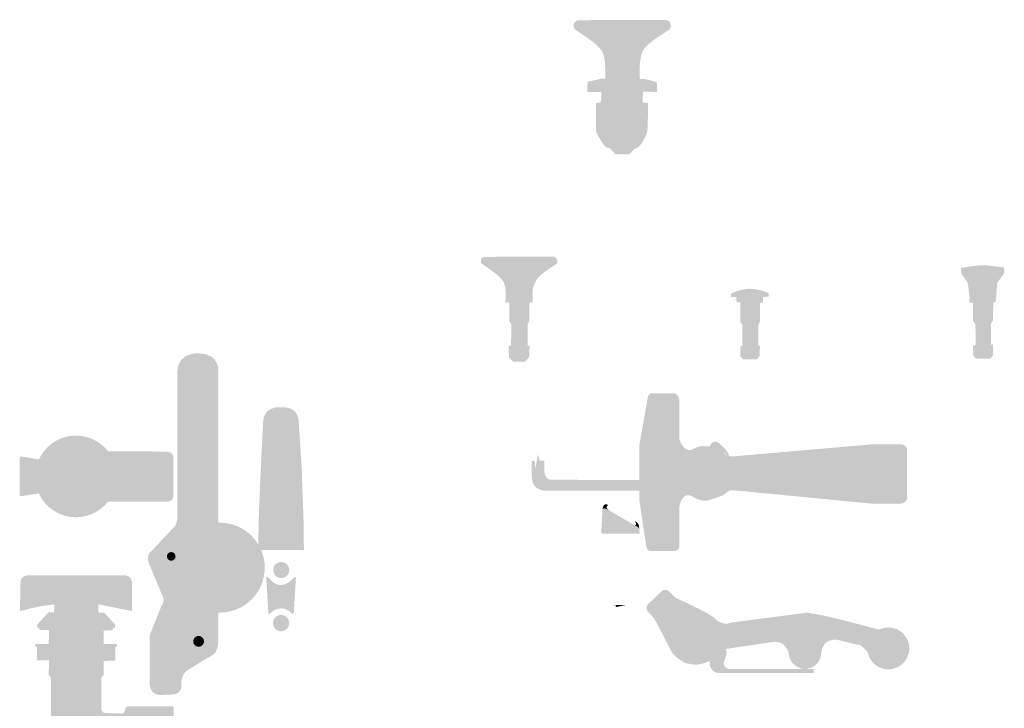
# Model space of a CAD drawing. Units: millimetres. Extents: x 0 to 1101, y -19 to 297.
# Drawn here: x 809 to 1036, y 134 to 294 of the extents above; entities that cross this region are included whole.
import ezdxf

# ---------------------------------------------------------------- set-up
doc = ezdxf.new("R2010")
doc.units = ezdxf.units.MM
doc.layers.add('レイヤー 1', color=7, linetype='Continuous')

msp = doc.modelspace()

# ---------------------------------------------------------------- hatches: boundary and pattern name
at = {"layer": 'レイヤー 1'}
h = msp.add_hatch(color=255, dxfattribs=at)
h.dxf.hatch_style = 2
edge = h.paths.add_edge_path()
edge.add_spline(control_points=[(937.012, 292.802), (937.327, 293.429), (938.126, 293.446), (938.126, 293.446), (938.126, 293.446), (957.461, 293.57), (957.908, 293.511), (958.354, 293.452), (959.008, 293.44), (959.219, 292.855), (959.43, 292.27), (959.33, 291.699), (959.014, 291.338), (958.698, 290.976), (954.744, 288.79), (953.234, 286.992), (951.723, 285.195), (952.168, 279.899), (952.168, 279.899), (952.168, 279.899), (953.07, 279.899), (953.07, 279.899), (953.07, 279.899), (955.776, 279.285), (955.981, 279.121), (956.185, 278.957), (956.144, 276.866), (956.144, 276.866), (956.144, 276.866), (952.865, 276.948), (952.865, 276.948), (952.865, 276.948), (952.84, 274.393), (952.84, 274.393), (952.84, 274.393), (954.054, 274.324), (954.054, 274.324), (954.054, 274.324), (954.026, 268.551), (953.896, 267.768), (953.767, 266.985), (952.455, 264.608), (951.922, 264.198), (951.601, 263.951), (951.02, 263.746), (951.02, 263.746), (951.02, 263.746), (949.616, 262.434), (949.616, 262.434), (949.616, 262.434), (946.551, 262.435), (946.551, 262.435), (946.551, 262.435), (945.219, 263.899), (945.219, 263.899), (945.219, 263.899), (944.611, 263.806), (944.105, 264.309), (943.6, 264.813), (942.188, 267.239), (942.053, 267.768), (941.918, 268.297), (942.053, 274.334), (942.053, 274.334), (942.053, 274.334), (943.023, 274.269), (943.168, 274.686), (943.313, 275.103), (943.226, 276.855), (943.226, 276.855), (943.226, 276.855), (940.032, 276.866), (940.032, 276.866), (940.032, 276.866), (940.074, 279.203), (940.074, 279.203), (940.074, 279.203), (943.031, 279.882), (943.148, 279.94), (943.266, 279.999), (944.132, 279.899), (944.132, 279.899), (944.132, 279.899), (944.481, 284.641), (943.343, 286.411), (942.206, 288.181), (937.521, 291.031), (937.204, 291.338), (936.887, 291.644), (936.696, 292.174), (937.012, 292.802)], knot_values=[0, 0, 0, 0, 0.352778, 0.352778, 0.352778, 0.705556, 0.705556, 0.705556, 1.058334, 1.058334, 1.058334, 1.411112, 1.411112, 1.411112, 1.7638901, 1.7638901, 1.7638901, 2.1166681, 2.1166681, 2.1166681, 2.4694461, 2.4694461, 2.4694461, 2.8222241, 2.8222241, 2.8222241, 3.1750021, 3.1750021, 3.1750021, 3.5277801, 3.5277801, 3.5277801, 3.8805581, 3.8805581, 3.8805581, 4.2333361, 4.2333361, 4.2333361, 4.5861141, 4.5861141, 4.5861141, 4.9388921, 4.9388921, 4.9388921, 5.2916702, 5.2916702, 5.2916702, 5.6444482, 5.6444482, 5.6444482, 5.9972262, 5.9972262, 5.9972262, 6.3500042, 6.3500042, 6.3500042, 6.7027822, 6.7027822, 6.7027822, 7.0555602, 7.0555602, 7.0555602, 7.4083382, 7.4083382, 7.4083382, 7.7611162, 7.7611162, 7.7611162, 8.1138942, 8.1138942, 8.1138942, 8.4666722, 8.4666722, 8.4666722, 8.8194503, 8.8194503, 8.8194503, 9.1722283, 9.1722283, 9.1722283, 9.5250063, 9.5250063, 9.5250063, 9.8777843, 9.8777843, 9.8777843, 10.2305623, 10.2305623, 10.2305623, 10.5833403, 10.5833403, 10.5833403, 10.5833403], degree=3, periodic=0)
edge.add_line((937.012, 292.802), (937.012, 292.802))
h = msp.add_hatch(color=255, dxfattribs=at)
h.dxf.hatch_style = 2
edge = h.paths.add_edge_path()
edge.add_spline(control_points=[(915.431, 238.072), (915.301, 238.679), (916.386, 238.766), (916.386, 238.766), (916.386, 238.766), (932.301, 238.809), (932.301, 238.809), (932.301, 238.809), (933.125, 238.375), (933.125, 237.812), (933.125, 237.248), (933.082, 237.248), (932.605, 236.944), (932.128, 236.641), (929.525, 235.036), (928.528, 233.822), (927.635, 232.735), (927.401, 231.134), (927.401, 231.134), (927.401, 231.134), (927.401, 228.227), (927.401, 228.227), (927.401, 228.227), (926.663, 228.271), (926.663, 228.271), (926.663, 228.271), (926.577, 224.021), (926.577, 224.021), (926.577, 224.021), (926.23, 223.154), (926.23, 223.154), (926.23, 223.154), (926.23, 218.254), (926.23, 218.254), (926.23, 218.254), (926.663, 218.167), (926.663, 218.167), (926.663, 218.167), (926.62, 215.651), (926.62, 215.651), (926.62, 215.651), (925.579, 214.524), (925.579, 214.524), (925.579, 214.524), (922.934, 214.524), (922.934, 214.524), (922.934, 214.524), (921.893, 215.565), (921.893, 215.565), (921.893, 215.565), (921.85, 218.21), (921.85, 218.21), (921.85, 218.21), (922.327, 218.167), (922.37, 218.297), (922.414, 218.427), (922.457, 223.197), (922.457, 223.197), (922.457, 223.197), (921.98, 223.891), (921.98, 223.891), (921.98, 223.891), (921.98, 228.314), (921.98, 228.314), (921.98, 228.314), (921.069, 228.098), (921.069, 228.271), (921.069, 228.445), (921.416, 231.523), (920.635, 232.998), (919.855, 234.473), (916.125, 236.771), (915.692, 237.161), (915.258, 237.552), (915.561, 237.465), (915.431, 238.072)], knot_values=[0, 0, 0, 0, 0.352778, 0.352778, 0.352778, 0.705556, 0.705556, 0.705556, 1.058334, 1.058334, 1.058334, 1.411112, 1.411112, 1.411112, 1.7638901, 1.7638901, 1.7638901, 2.1166681, 2.1166681, 2.1166681, 2.4694461, 2.4694461, 2.4694461, 2.8222241, 2.8222241, 2.8222241, 3.1750021, 3.1750021, 3.1750021, 3.5277801, 3.5277801, 3.5277801, 3.8805581, 3.8805581, 3.8805581, 4.2333361, 4.2333361, 4.2333361, 4.5861141, 4.5861141, 4.5861141, 4.9388921, 4.9388921, 4.9388921, 5.2916702, 5.2916702, 5.2916702, 5.6444482, 5.6444482, 5.6444482, 5.9972262, 5.9972262, 5.9972262, 6.3500042, 6.3500042, 6.3500042, 6.7027822, 6.7027822, 6.7027822, 7.0555602, 7.0555602, 7.0555602, 7.4083382, 7.4083382, 7.4083382, 7.7611162, 7.7611162, 7.7611162, 8.1138942, 8.1138942, 8.1138942, 8.4666722, 8.4666722, 8.4666722, 8.8194503, 8.8194503, 8.8194503, 8.8194503], degree=3, periodic=0)
edge.add_line((915.431, 238.072), (915.431, 238.072))
h = msp.add_hatch(color=255, dxfattribs=at)
h.dxf.hatch_style = 2
edge = h.paths.add_edge_path()
edge.add_spline(control_points=[(1026.362, 236.207), (1026.362, 236.207), (1026.491, 234.906), (1026.491, 234.906), (1026.491, 234.906), (1027.75, 233.042), (1027.88, 232.955), (1028.009, 232.868), (1028.4, 229.529), (1028.4, 229.529), (1028.4, 229.529), (1028.357, 228.227), (1028.357, 228.227), (1028.357, 228.227), (1029.224, 228.098), (1029.224, 228.098), (1029.224, 228.098), (1029.181, 223.978), (1029.181, 223.978), (1029.181, 223.978), (1029.744, 223.154), (1029.744, 223.154), (1029.744, 223.154), (1029.831, 218.383), (1029.831, 218.383), (1029.831, 218.383), (1029.181, 218.254), (1029.181, 218.254), (1029.181, 218.254), (1029.267, 215.998), (1029.267, 215.998), (1029.267, 215.998), (1029.874, 215.261), (1029.874, 215.261), (1029.874, 215.261), (1033.17, 215.217), (1033.17, 215.217), (1033.17, 215.217), (1033.82, 215.955), (1033.82, 215.955), (1033.82, 215.955), (1033.777, 218.557), (1033.777, 218.557), (1033.777, 218.557), (1033.257, 218.383), (1033.344, 218.514), (1033.431, 218.644), (1033.3, 223.197), (1033.3, 223.197), (1033.3, 223.197), (1033.82, 224.195), (1033.82, 224.195), (1033.82, 224.195), (1033.864, 228.141), (1033.864, 228.141), (1033.864, 228.141), (1034.384, 228.271), (1034.428, 228.401), (1034.471, 228.531), (1034.558, 229.616), (1034.558, 229.616), (1034.558, 229.616), (1034.775, 232.781), (1034.775, 232.781), (1034.775, 232.781), (1036.423, 234.95), (1036.423, 235.08), (1036.423, 235.21), (1036.379, 236.294), (1036.379, 236.294), (1036.379, 236.294), (1032.736, 236.857), (1031.219, 236.814), (1029.701, 236.771), (1026.362, 236.207), (1026.362, 236.207)], knot_values=[0, 0, 0, 0, 0.352778, 0.352778, 0.352778, 0.705556, 0.705556, 0.705556, 1.058334, 1.058334, 1.058334, 1.411112, 1.411112, 1.411112, 1.7638901, 1.7638901, 1.7638901, 2.1166681, 2.1166681, 2.1166681, 2.4694461, 2.4694461, 2.4694461, 2.8222241, 2.8222241, 2.8222241, 3.1750021, 3.1750021, 3.1750021, 3.5277801, 3.5277801, 3.5277801, 3.8805581, 3.8805581, 3.8805581, 4.2333361, 4.2333361, 4.2333361, 4.5861141, 4.5861141, 4.5861141, 4.9388921, 4.9388921, 4.9388921, 5.2916702, 5.2916702, 5.2916702, 5.6444482, 5.6444482, 5.6444482, 5.9972262, 5.9972262, 5.9972262, 6.3500042, 6.3500042, 6.3500042, 6.7027822, 6.7027822, 6.7027822, 7.0555602, 7.0555602, 7.0555602, 7.4083382, 7.4083382, 7.4083382, 7.7611162, 7.7611162, 7.7611162, 8.1138942, 8.1138942, 8.1138942, 8.4666722, 8.4666722, 8.4666722, 8.8194503, 8.8194503, 8.8194503, 8.8194503], degree=3, periodic=0)
edge.add_line((1026.362, 236.207), (1026.362, 236.207))
h = msp.add_hatch(color=255, dxfattribs=at)
h.dxf.hatch_style = 2
edge = h.paths.add_edge_path()
edge.add_spline(control_points=[(973.282, 230.309), (973.282, 230.309), (973.238, 229.442), (973.238, 229.442), (973.238, 229.442), (974.453, 229.529), (974.453, 229.529), (974.453, 229.529), (974.539, 228.271), (974.539, 228.271), (974.539, 228.271), (975.406, 228.358), (975.406, 228.228), (975.406, 228.098), (975.363, 223.848), (975.363, 223.848), (975.363, 223.848), (975.883, 222.98), (975.883, 222.98), (975.883, 222.98), (975.84, 218.21), (975.84, 218.21), (975.84, 218.21), (975.363, 218.08), (975.363, 218.08), (975.363, 218.08), (975.363, 215.782), (975.363, 215.782), (975.363, 215.782), (976.014, 215.088), (976.014, 215.088), (976.014, 215.088), (979.223, 215.088), (979.223, 215.088), (979.223, 215.088), (979.873, 215.869), (979.873, 215.869), (979.873, 215.869), (979.917, 218.253), (979.917, 218.253), (979.917, 218.253), (979.527, 218.297), (979.527, 218.297), (979.527, 218.297), (979.57, 222.98), (979.57, 222.98), (979.57, 222.98), (979.96, 223.891), (979.96, 223.891), (979.96, 223.891), (979.917, 228.141), (979.917, 228.141), (979.917, 228.141), (980.654, 228.228), (980.654, 228.228), (980.654, 228.228), (980.611, 229.442), (980.611, 229.442), (980.611, 229.442), (981.911, 229.572), (981.911, 229.572), (981.911, 229.572), (981.911, 230.439), (981.911, 230.439), (981.911, 230.439), (979.44, 231.394), (977.575, 231.394), (975.71, 231.394), (973.282, 230.309), (973.282, 230.309)], knot_values=[0, 0, 0, 0, 0.352778, 0.352778, 0.352778, 0.705556, 0.705556, 0.705556, 1.058334, 1.058334, 1.058334, 1.411112, 1.411112, 1.411112, 1.7638901, 1.7638901, 1.7638901, 2.1166681, 2.1166681, 2.1166681, 2.4694461, 2.4694461, 2.4694461, 2.8222241, 2.8222241, 2.8222241, 3.1750021, 3.1750021, 3.1750021, 3.5277801, 3.5277801, 3.5277801, 3.8805581, 3.8805581, 3.8805581, 4.2333361, 4.2333361, 4.2333361, 4.5861141, 4.5861141, 4.5861141, 4.9388921, 4.9388921, 4.9388921, 5.2916702, 5.2916702, 5.2916702, 5.6444482, 5.6444482, 5.6444482, 5.9972262, 5.9972262, 5.9972262, 6.3500042, 6.3500042, 6.3500042, 6.7027822, 6.7027822, 6.7027822, 7.0555602, 7.0555602, 7.0555602, 7.4083382, 7.4083382, 7.4083382, 7.7611162, 7.7611162, 7.7611162, 8.1138942, 8.1138942, 8.1138942, 8.1138942], degree=3, periodic=0)
edge.add_line((973.282, 230.309), (973.282, 230.309))
h = msp.add_hatch(color=253, dxfattribs=at)
h.dxf.hatch_style = 2
edge = h.paths.add_edge_path()
edge.add_spline(control_points=[(845.245, 212.506), (845.245, 212.506), (845.245, 179.058), (845.245, 179.058), (845.245, 179.058), (845.397, 176.766), (844.176, 176.003), (844.176, 176.003), (838.983, 170.504), (838.983, 170.504), (838.983, 170.504), (837.685, 169.511), (839.136, 166.839), (839.136, 166.839), (841.732, 160.577), (841.732, 160.577), (841.732, 160.577), (842.572, 159.431), (841.58, 158.133), (841.58, 158.133), (838.83, 151.26), (838.83, 151.26), (838.83, 151.26), (838.83, 140.569), (838.83, 140.569), (838.83, 140.569), (838.525, 137.513), (841.427, 137.513), (841.427, 137.513), (844.405, 137.666), (844.405, 137.666), (844.405, 137.666), (846.009, 137.819), (846.162, 139.346), (846.162, 139.346), (845.703, 142.477), (848.147, 143.623), (848.147, 143.623), (853.493, 146.831), (853.493, 146.831), (853.493, 146.831), (854.714, 147.442), (854.714, 150.344), (854.714, 150.344), (854.714, 211.895), (854.714, 211.895), (854.714, 211.895), (855.325, 216.477), (850.132, 216.477), (850.132, 216.477), (845.551, 216.783), (845.245, 212.506)], knot_values=[0, 0, 0, 0, 0.352778, 0.352778, 0.352778, 0.705556, 0.705556, 0.705556, 1.058334, 1.058334, 1.058334, 1.411112, 1.411112, 1.411112, 1.7638901, 1.7638901, 1.7638901, 2.1166681, 2.1166681, 2.1166681, 2.4694461, 2.4694461, 2.4694461, 2.8222241, 2.8222241, 2.8222241, 3.1750021, 3.1750021, 3.1750021, 3.5277801, 3.5277801, 3.5277801, 3.8805581, 3.8805581, 3.8805581, 4.2333361, 4.2333361, 4.2333361, 4.5861141, 4.5861141, 4.5861141, 4.9388921, 4.9388921, 4.9388921, 5.2916702, 5.2916702, 5.2916702, 5.6444482, 5.6444482, 5.6444482, 5.9972262, 5.9972262, 5.9972262, 5.9972262], degree=3, periodic=0)
edge.add_line((845.245, 212.506), (845.245, 212.506))
h = msp.add_hatch(color=255, dxfattribs=at)
h.dxf.hatch_style = 2
edge = h.paths.add_edge_path()
edge.add_spline(control_points=[(851.65, 208.144), (852.753, 208.144), (853.647, 209.039), (853.647, 210.142), (853.647, 211.246), (852.753, 212.14), (851.65, 212.14), (850.546, 212.14), (849.651, 211.246), (849.651, 210.142), (849.651, 209.039), (850.546, 208.144), (851.65, 208.144)], knot_values=[0, 0, 0, 0, 0.352778, 0.352778, 0.352778, 0.705556, 0.705556, 0.705556, 1.058334, 1.058334, 1.058334, 1.411112, 1.411112, 1.411112, 1.411112], degree=3, periodic=0)
edge.add_line((851.65, 208.144), (851.65, 208.144))
h = msp.add_hatch(color=255, dxfattribs=at)
h.dxf.hatch_style = 2
edge = h.paths.add_edge_path()
edge.add_spline(control_points=[(852.734, 207.983), (852.734, 207.983), (854.679, 208.182), (854.711, 206.119), (854.711, 206.119), (854.711, 193.271), (854.711, 193.271), (854.711, 193.271), (852.577, 193.271), (852.577, 193.271), (852.577, 193.271), (852.577, 205.041), (852.577, 205.041), (852.343, 206.305), (850.263, 206.343), (850.263, 206.343), (847.838, 206.343), (847.77, 208.365), (847.77, 208.365), (847.77, 208.365), (847.77, 211.554), (847.77, 211.554), (847.77, 211.554), (849.567, 211.554), (849.567, 211.554), (849.567, 211.554), (849.567, 209.825), (849.59, 209.622), (849.59, 209.622), (849.751, 208.395), (850.555, 208.23), (850.555, 208.23), (851.667, 207.795), (852.734, 207.983)], knot_values=[0, 0, 0, 0, 0.352778, 0.352778, 0.352778, 0.705556, 0.705556, 0.705556, 1.058334, 1.058334, 1.058334, 1.411112, 1.411112, 1.411112, 1.7638901, 1.7638901, 1.7638901, 2.1166681, 2.1166681, 2.1166681, 2.4694461, 2.4694461, 2.4694461, 2.8222241, 2.8222241, 2.8222241, 3.1750021, 3.1750021, 3.1750021, 3.5277801, 3.5277801, 3.5277801, 3.8805581, 3.8805581, 3.8805581, 3.8805581], degree=3, periodic=0)
edge.add_line((852.734, 207.983), (852.734, 207.983))
h = msp.add_hatch(color=255, dxfattribs=at)
h.dxf.hatch_style = 2
edge = h.paths.add_edge_path()
edge.add_spline(control_points=[(955.375, 207.263), (955.375, 207.263), (959.554, 207.263), (959.554, 207.263), (959.554, 207.263), (961.208, 207.438), (961.295, 205.609), (961.295, 205.609), (961.295, 196.731), (961.295, 196.731), (961.295, 196.731), (962.078, 193.771), (963.993, 194.12), (963.993, 194.12), (965.995, 195.251), (966.779, 194.99), (966.779, 194.99), (968.171, 194.99), (968.171, 194.99), (968.171, 194.99), (970.086, 194.207), (971.653, 193.51), (971.653, 193.51), (972.263, 192.292), (974.526, 192.726), (974.526, 192.726), (1005.775, 195.425), (1005.775, 195.425), (1005.775, 195.425), (1012.304, 195.425), (1012.304, 195.425), (1012.304, 195.425), (1014.044, 195.599), (1013.957, 193.771), (1013.957, 193.771), (1013.957, 183.413), (1013.957, 183.413), (1013.957, 183.413), (1014.218, 182.02), (1012.477, 181.759), (1012.477, 181.759), (1005.514, 181.759), (1005.514, 181.759), (1005.514, 181.759), (974.177, 184.805), (974.177, 184.805), (974.177, 184.805), (972.872, 184.979), (972.698, 184.632), (972.698, 184.632), (971.392, 183.674), (971.392, 183.674), (971.392, 183.674), (967.91, 182.455), (967.91, 182.455), (967.91, 182.455), (966.343, 182.107), (964.254, 183.413), (964.254, 183.413), (962.165, 184.893), (961.295, 181.15), (961.295, 181.15), (961.295, 172.097), (961.295, 172.097), (961.295, 172.097), (961.469, 170.878), (960.163, 170.791), (960.163, 170.791), (954.853, 170.791), (954.853, 170.791), (954.853, 170.791), (953.722, 170.617), (953.634, 172.009), (953.634, 172.009), (952.068, 182.368), (952.068, 182.368), (952.068, 182.368), (952.068, 195.425), (952.068, 195.425), (952.068, 195.425), (953.983, 206.132), (953.983, 206.132), (953.983, 206.132), (953.983, 207.525), (955.375, 207.263)], knot_values=[0, 0, 0, 0, 0.352778, 0.352778, 0.352778, 0.705556, 0.705556, 0.705556, 1.058334, 1.058334, 1.058334, 1.411112, 1.411112, 1.411112, 1.7638901, 1.7638901, 1.7638901, 2.1166681, 2.1166681, 2.1166681, 2.4694461, 2.4694461, 2.4694461, 2.8222241, 2.8222241, 2.8222241, 3.1750021, 3.1750021, 3.1750021, 3.5277801, 3.5277801, 3.5277801, 3.8805581, 3.8805581, 3.8805581, 4.2333361, 4.2333361, 4.2333361, 4.5861141, 4.5861141, 4.5861141, 4.9388921, 4.9388921, 4.9388921, 5.2916702, 5.2916702, 5.2916702, 5.6444482, 5.6444482, 5.6444482, 5.9972262, 5.9972262, 5.9972262, 6.3500042, 6.3500042, 6.3500042, 6.7027822, 6.7027822, 6.7027822, 7.0555602, 7.0555602, 7.0555602, 7.4083382, 7.4083382, 7.4083382, 7.7611162, 7.7611162, 7.7611162, 8.1138942, 8.1138942, 8.1138942, 8.4666722, 8.4666722, 8.4666722, 8.8194503, 8.8194503, 8.8194503, 9.1722283, 9.1722283, 9.1722283, 9.5250063, 9.5250063, 9.5250063, 9.8777843, 9.8777843, 9.8777843, 9.8777843], degree=3, periodic=0)
edge.add_line((955.375, 207.263), (955.375, 207.263))
h = msp.add_hatch(color=255, dxfattribs=at)
h.dxf.hatch_style = 2
edge = h.paths.add_edge_path()
edge.add_spline(control_points=[(865.1, 201.002), (865.1, 201.002), (865.246, 202.355), (866.112, 203.098), (867.031, 203.886), (868.137, 203.98), (868.137, 203.98), (868.137, 203.98), (870.182, 203.98), (870.182, 203.98), (870.182, 203.98), (871.632, 203.878), (872.376, 203.098), (873.182, 202.255), (873.27, 201.074), (873.27, 201.074), (873.27, 201.074), (874.065, 189.579), (874.065, 188.132), (874.065, 186.686), (874.426, 178.372), (874.426, 177.432), (874.426, 176.493), (874.498, 170.998), (874.498, 170.998), (874.498, 170.998), (863.943, 170.998), (863.943, 170.998), (863.943, 170.998), (864.015, 175.263), (864.015, 176.637), (864.015, 178.011), (864.521, 189.579), (864.594, 191.097), (864.666, 192.615), (865.1, 201.002), (865.1, 201.002)], knot_values=[0, 0, 0, 0, 0.352778, 0.352778, 0.352778, 0.705556, 0.705556, 0.705556, 1.058334, 1.058334, 1.058334, 1.411112, 1.411112, 1.411112, 1.7638901, 1.7638901, 1.7638901, 2.1166681, 2.1166681, 2.1166681, 2.4694461, 2.4694461, 2.4694461, 2.8222241, 2.8222241, 2.8222241, 3.1750021, 3.1750021, 3.1750021, 3.5277801, 3.5277801, 3.5277801, 3.8805581, 3.8805581, 3.8805581, 4.2333361, 4.2333361, 4.2333361, 4.2333361], degree=3, periodic=0)
edge.add_line((865.1, 201.002), (865.1, 201.002))
h = msp.add_hatch(color=253, dxfattribs=at)
h.dxf.hatch_style = 2
edge = h.paths.add_edge_path()
edge.add_spline(control_points=[(870.707, 200.228), (870.707, 199.411), (870.044, 198.747), (869.225, 198.747), (868.407, 198.747), (867.744, 199.411), (867.744, 200.228), (867.744, 201.047), (868.407, 201.71), (869.225, 201.71), (870.044, 201.71), (870.707, 201.047), (870.707, 200.228)], knot_values=[0, 0, 0, 0, 0.352778, 0.352778, 0.352778, 0.705556, 0.705556, 0.705556, 1.058334, 1.058334, 1.058334, 1.411112, 1.411112, 1.411112, 1.411112], degree=3, periodic=0)
edge.add_line((870.707, 200.228), (870.707, 200.228))
h = msp.add_hatch(color=255, dxfattribs=at)
h.dxf.hatch_style = 2
edge = h.paths.add_edge_path()
edge.add_spline(control_points=[(843.239, 193.702), (842.669, 193.831), (829.581, 193.819), (829.581, 193.819), (829.581, 193.819), (829.266, 193.788), (829.266, 193.788), (827.54, 196.019), (824.84, 197.457), (821.802, 197.457), (817.984, 197.457), (814.699, 195.187), (813.215, 191.925), (813.215, 191.925), (809.128, 192.667), (809.128, 192.667), (809.128, 192.667), (808.812, 192.435), (808.812, 192.435), (808.812, 192.435), (808.794, 183.67), (808.794, 183.67), (808.794, 183.67), (809.126, 183.438), (809.126, 183.438), (809.126, 183.438), (813.217, 184.122), (813.217, 184.122), (814.702, 180.862), (817.986, 178.594), (821.802, 178.594), (824.826, 178.594), (827.516, 180.019), (829.241, 182.232), (829.241, 182.232), (843.051, 182.232), (843.051, 182.232), (843.996, 182.232), (844.339, 183.017), (844.339, 183.52), (844.339, 183.52), (844.339, 192.358), (844.339, 192.358), (844.339, 193.172), (843.808, 193.573), (843.239, 193.702)], knot_values=[0, 0, 0, 0, 0.352778, 0.352778, 0.352778, 0.705556, 0.705556, 0.705556, 1.058334, 1.058334, 1.058334, 1.411112, 1.411112, 1.411112, 1.7638901, 1.7638901, 1.7638901, 2.1166681, 2.1166681, 2.1166681, 2.4694461, 2.4694461, 2.4694461, 2.8222241, 2.8222241, 2.8222241, 3.1750021, 3.1750021, 3.1750021, 3.5277801, 3.5277801, 3.5277801, 3.8805581, 3.8805581, 3.8805581, 4.2333361, 4.2333361, 4.2333361, 4.5861141, 4.5861141, 4.5861141, 4.9388921, 4.9388921, 4.9388921, 5.2916702, 5.2916702, 5.2916702, 5.2916702], degree=3, periodic=0)
edge.add_line((843.239, 193.702), (843.239, 193.702))
h = msp.add_hatch(color=253, dxfattribs=at)
h.dxf.hatch_style = 2
edge = h.paths.add_edge_path()
edge.add_spline(control_points=[(866.544, 197.621), (866.544, 197.621), (866.168, 190.177), (866.168, 190.177), (866.168, 190.177), (866.093, 189.708), (866.375, 189.708), (866.619, 189.708), (867.425, 191.152), (869.188, 191.152), (870.988, 191.152), (871.776, 189.689), (872.095, 189.82), (872.292, 189.902), (872.357, 190.233), (872.357, 190.233), (872.357, 190.233), (871.907, 197.66), (871.907, 197.66), (871.907, 197.66), (871.829, 197.917), (871.72, 197.941), (871.551, 197.978), (870.426, 197.041), (869.244, 197.041), (867.931, 197.041), (866.975, 197.96), (866.806, 197.941), (866.63, 197.921), (866.544, 197.621), (866.544, 197.621)], knot_values=[0, 0, 0, 0, 0.352778, 0.352778, 0.352778, 0.705556, 0.705556, 0.705556, 1.058334, 1.058334, 1.058334, 1.411112, 1.411112, 1.411112, 1.7638901, 1.7638901, 1.7638901, 2.1166681, 2.1166681, 2.1166681, 2.4694461, 2.4694461, 2.4694461, 2.8222241, 2.8222241, 2.8222241, 3.1750021, 3.1750021, 3.1750021, 3.5277801, 3.5277801, 3.5277801, 3.5277801], degree=3, periodic=0)
edge.add_line((866.544, 197.621), (866.544, 197.621))
h = msp.add_hatch(color=255, dxfattribs=at)
h.dxf.hatch_style = 2
edge = h.paths.add_edge_path()
edge.add_spline(control_points=[(972.828, 192.814), (972.828, 192.814), (972.567, 193.989), (970.869, 195.295), (970.869, 195.295), (970.26, 196.035), (969.738, 196.035), (969.738, 196.035), (968.171, 196.426), (968.128, 193.554), (968.128, 193.554), (968.128, 191.247), (969.695, 191.595), (969.695, 191.595), (970.696, 191.551), (970.913, 192.509), (970.913, 192.509), (971.435, 193.423), (971.435, 193.423), (971.435, 193.423), (971.522, 193.945), (971.871, 193.38), (971.871, 193.38), (972.437, 192.64), (972.828, 192.814)], knot_values=[0, 0, 0, 0, 0.352778, 0.352778, 0.352778, 0.705556, 0.705556, 0.705556, 1.058334, 1.058334, 1.058334, 1.411112, 1.411112, 1.411112, 1.7638901, 1.7638901, 1.7638901, 2.1166681, 2.1166681, 2.1166681, 2.4694461, 2.4694461, 2.4694461, 2.8222241, 2.8222241, 2.8222241, 2.8222241], degree=3, periodic=0)
edge.add_line((972.828, 192.814), (972.828, 192.814))
h = msp.add_hatch(color=33, dxfattribs=at)
h.dxf.hatch_style = 2
edge = h.paths.add_edge_path()
edge.add_spline(control_points=[(927.178, 187.918), (927.178, 187.918), (927.178, 191.622), (927.178, 191.622), (927.178, 191.622), (927.839, 191.622), (927.839, 191.622), (927.839, 191.622), (928.038, 189.836), (928.038, 189.836), (928.038, 189.836), (928.567, 193.098), (928.567, 193.098), (928.567, 193.098), (929.03, 191.688), (929.03, 191.688), (929.03, 191.688), (930.088, 191.688), (930.088, 191.688), (930.088, 191.688), (930.088, 189.175), (930.088, 189.175), (930.088, 189.175), (930.154, 187.256), (931.676, 187.256), (931.676, 187.256), (954.231, 187.19), (955.488, 187.256), (955.488, 187.256), (955.488, 184.743), (955.488, 184.743), (955.488, 184.743), (930.485, 184.743), (930.485, 184.743), (930.485, 184.743), (927.178, 184.544), (927.178, 187.918)], knot_values=[0, 0, 0, 0, 0.352778, 0.352778, 0.352778, 0.705556, 0.705556, 0.705556, 1.058334, 1.058334, 1.058334, 1.411112, 1.411112, 1.411112, 1.7638901, 1.7638901, 1.7638901, 2.1166681, 2.1166681, 2.1166681, 2.4694461, 2.4694461, 2.4694461, 2.8222241, 2.8222241, 2.8222241, 3.1750021, 3.1750021, 3.1750021, 3.5277801, 3.5277801, 3.5277801, 3.8805581, 3.8805581, 3.8805581, 4.2333361, 4.2333361, 4.2333361, 4.2333361], degree=3, periodic=0)
edge.add_line((927.178, 187.918), (927.178, 187.918))
h = msp.add_hatch(color=253, dxfattribs=at)
h.dxf.hatch_style = 2
edge = h.paths.add_edge_path()
edge.add_spline(control_points=[(870.68, 187.931), (870.68, 187.113), (870.017, 186.449), (869.198, 186.449), (868.38, 186.449), (867.717, 187.113), (867.717, 187.931), (867.717, 188.749), (868.38, 189.413), (869.198, 189.413), (870.017, 189.413), (870.68, 188.749), (870.68, 187.931)], knot_values=[0, 0, 0, 0, 0.352778, 0.352778, 0.352778, 0.705556, 0.705556, 0.705556, 1.058334, 1.058334, 1.058334, 1.411112, 1.411112, 1.411112, 1.411112], degree=3, periodic=0)
edge.add_line((870.68, 187.931), (870.68, 187.931))
h = msp.add_hatch(color=253, dxfattribs=at)
h.dxf.hatch_style = 2
edge = h.paths.add_edge_path()
edge.add_spline(control_points=[(866.112, 186.02), (866.112, 186.02), (865.868, 178.818), (865.868, 178.818), (865.868, 178.818), (865.962, 178.443), (866.056, 178.368), (866.15, 178.294), (867.987, 177.318), (867.987, 177.318), (867.987, 177.318), (868.869, 177.73), (869.244, 177.712), (869.619, 177.693), (870.388, 177.299), (870.388, 177.299), (870.388, 177.299), (872.357, 178.368), (872.357, 178.368), (872.357, 178.368), (872.507, 178.668), (872.563, 178.8), (872.62, 178.931), (872.357, 186.057), (872.357, 186.057), (872.357, 186.057), (872.451, 186.414), (872.207, 186.414), (872.037, 186.414), (870.595, 184.689), (869.206, 184.726), (867.819, 184.763), (866.75, 186.151), (866.75, 186.151), (866.75, 186.151), (866.485, 186.426), (866.281, 186.395), (866.037, 186.357), (866.112, 186.02), (866.112, 186.02)], knot_values=[0, 0, 0, 0, 0.352778, 0.352778, 0.352778, 0.705556, 0.705556, 0.705556, 1.058334, 1.058334, 1.058334, 1.411112, 1.411112, 1.411112, 1.7638901, 1.7638901, 1.7638901, 2.1166681, 2.1166681, 2.1166681, 2.4694461, 2.4694461, 2.4694461, 2.8222241, 2.8222241, 2.8222241, 3.1750021, 3.1750021, 3.1750021, 3.5277801, 3.5277801, 3.5277801, 3.8805581, 3.8805581, 3.8805581, 4.2333361, 4.2333361, 4.2333361, 4.5861141, 4.5861141, 4.5861141, 4.5861141], degree=3, periodic=0)
edge.add_line((866.112, 186.02), (866.112, 186.02))
h = msp.add_hatch(color=29, dxfattribs=at)
h.dxf.hatch_style = 2
edge = h.paths.add_edge_path()
edge.add_spline(control_points=[(943.549, 180.46), (943.549, 180.46), (943.681, 182.147), (944.822, 181.419), (944.822, 181.419), (943.929, 180.857), (944.855, 180.295), (944.855, 180.295), (943.615, 181.055), (943.549, 180.46)], knot_values=[0, 0, 0, 0, 0.352778, 0.352778, 0.352778, 0.705556, 0.705556, 0.705556, 1.058334, 1.058334, 1.058334, 1.058334], degree=3, periodic=0)
edge.add_line((943.549, 180.46), (943.549, 180.46))
h = msp.add_hatch(color=255, dxfattribs=at)
h.dxf.hatch_style = 2
edge = h.paths.add_edge_path()
edge.add_spline(control_points=[(943.251, 175.02), (943.251, 175.02), (943.516, 180.245), (943.516, 180.245), (943.516, 180.245), (943.433, 181.254), (944.905, 180.245), (944.905, 180.245), (951.652, 176.343), (951.652, 176.343), (951.652, 176.343), (952.115, 176.409), (952.115, 174.821), (952.115, 174.821), (943.615, 174.821), (943.615, 174.821), (943.317, 174.821), (943.251, 175.02), (943.251, 175.02)], knot_values=[0, 0, 0, 0, 0.352778, 0.352778, 0.352778, 0.705556, 0.705556, 0.705556, 1.058334, 1.058334, 1.058334, 1.411112, 1.411112, 1.411112, 1.7638901, 1.7638901, 1.7638901, 2.1166681, 2.1166681, 2.1166681, 2.1166681], degree=3, periodic=0)
edge.add_line((943.251, 175.02), (943.251, 175.02))
h = msp.add_hatch(color=29, dxfattribs=at)
h.dxf.hatch_style = 2
edge = h.paths.add_edge_path()
edge.add_spline(control_points=[(950.99, 177.665), (950.99, 177.665), (952.115, 177.401), (952.016, 176.111), (952.016, 176.111), (952.065, 175.764), (952.065, 175.764), (952.065, 175.764), (952.164, 176.243), (950.99, 176.739), (950.99, 176.739), (951.718, 176.905), (950.99, 177.665)], knot_values=[0, 0, 0, 0, 0.352778, 0.352778, 0.352778, 0.705556, 0.705556, 0.705556, 1.058334, 1.058334, 1.058334, 1.411112, 1.411112, 1.411112, 1.411112], degree=3, periodic=0)
edge.add_line((950.99, 177.665), (950.99, 177.665))
h = msp.add_hatch(color=255, dxfattribs=at)
h.dxf.hatch_style = 2
edge = h.paths.add_edge_path()
edge.add_spline(control_points=[(855.068, 156.566), (860.803, 156.566), (865.452, 161.215), (865.452, 166.95), (865.452, 172.684), (860.803, 177.333), (855.068, 177.333), (849.334, 177.333), (844.685, 172.684), (844.685, 166.95), (844.685, 161.215), (849.334, 156.566), (855.068, 156.566)], knot_values=[0, 0, 0, 0, 0.352778, 0.352778, 0.352778, 0.705556, 0.705556, 0.705556, 1.058334, 1.058334, 1.058334, 1.411112, 1.411112, 1.411112, 1.411112], degree=3, periodic=0)
edge.add_line((855.068, 156.566), (855.068, 156.566))
h = msp.add_hatch(color=255, dxfattribs=at)
h.dxf.hatch_style = 2
edge = h.paths.add_edge_path()
edge.add_spline(control_points=[(855.068, 158.063), (859.976, 158.063), (863.955, 162.042), (863.955, 166.95), (863.955, 171.858), (859.976, 175.836), (855.068, 175.836), (850.161, 175.836), (846.182, 171.858), (846.182, 166.95), (846.182, 162.042), (850.161, 158.063), (855.068, 158.063)], knot_values=[0, 0, 0, 0, 0.352778, 0.352778, 0.352778, 0.705556, 0.705556, 0.705556, 1.058334, 1.058334, 1.058334, 1.411112, 1.411112, 1.411112, 1.411112], degree=3, periodic=0)
edge.add_line((855.068, 158.063), (855.068, 158.063))
h = msp.add_hatch(color=253, dxfattribs=at)
h.dxf.hatch_style = 2
edge = h.paths.add_edge_path()
edge.add_spline(control_points=[(867.312, 176.233), (867.312, 176.233), (866.394, 176.795), (866.394, 176.795), (866.394, 176.795), (866.075, 176.963), (865.944, 176.926), (865.812, 176.889), (865.306, 176.251), (865.306, 176.251), (865.306, 176.251), (865.343, 174.189), (865.343, 174.189), (865.343, 174.189), (865.587, 173.514), (865.887, 173.532), (865.887, 173.532), (867.519, 173.569), (867.519, 173.569), (867.519, 173.569), (867.866, 173.641), (867.931, 173.756), (868.082, 174.02), (867.988, 174.413), (867.988, 174.413), (867.988, 174.413), (867.725, 174.694), (867.613, 175.013), (867.499, 175.332), (867.538, 175.632), (867.538, 175.745), (867.538, 175.857), (867.425, 176.139), (867.312, 176.233)], knot_values=[0, 0, 0, 0, 0.352778, 0.352778, 0.352778, 0.705556, 0.705556, 0.705556, 1.058334, 1.058334, 1.058334, 1.411112, 1.411112, 1.411112, 1.7638901, 1.7638901, 1.7638901, 2.1166681, 2.1166681, 2.1166681, 2.4694461, 2.4694461, 2.4694461, 2.8222241, 2.8222241, 2.8222241, 3.1750021, 3.1750021, 3.1750021, 3.5277801, 3.5277801, 3.5277801, 3.8805581, 3.8805581, 3.8805581, 3.8805581], degree=3, periodic=0)
edge.add_line((867.312, 176.233), (867.312, 176.233))
h = msp.add_hatch(color=253, dxfattribs=at)
h.dxf.hatch_style = 2
edge = h.paths.add_edge_path()
edge.add_spline(control_points=[(870.718, 175.674), (870.718, 174.856), (870.055, 174.192), (869.236, 174.192), (868.418, 174.192), (867.754, 174.856), (867.754, 175.674), (867.754, 176.492), (868.418, 177.155), (869.236, 177.155), (870.055, 177.155), (870.718, 176.492), (870.718, 175.674)], knot_values=[0, 0, 0, 0, 0.352778, 0.352778, 0.352778, 0.705556, 0.705556, 0.705556, 1.058334, 1.058334, 1.058334, 1.411112, 1.411112, 1.411112, 1.411112], degree=3, periodic=0)
edge.add_line((870.718, 175.674), (870.718, 175.674))
h = msp.add_hatch(color=253, dxfattribs=at)
h.dxf.hatch_style = 2
edge = h.paths.add_edge_path()
edge.add_spline(control_points=[(871.252, 176.28), (871.252, 176.28), (872.134, 176.843), (872.134, 176.843), (872.134, 176.843), (872.44, 177.011), (872.565, 176.974), (872.692, 176.937), (873.177, 176.298), (873.177, 176.298), (873.177, 176.298), (873.141, 174.236), (873.141, 174.236), (873.141, 174.236), (872.906, 173.561), (872.619, 173.58), (872.619, 173.58), (871.055, 173.617), (871.055, 173.617), (871.055, 173.617), (870.689, 173.722), (870.605, 173.823), (870.426, 174.038), (870.605, 174.461), (870.605, 174.461), (870.605, 174.461), (870.857, 174.742), (870.964, 175.061), (871.073, 175.38), (871.036, 175.68), (871.036, 175.793), (871.036, 175.905), (871.145, 176.187), (871.252, 176.28)], knot_values=[0, 0, 0, 0, 0.352778, 0.352778, 0.352778, 0.705556, 0.705556, 0.705556, 1.058334, 1.058334, 1.058334, 1.411112, 1.411112, 1.411112, 1.7638901, 1.7638901, 1.7638901, 2.1166681, 2.1166681, 2.1166681, 2.4694461, 2.4694461, 2.4694461, 2.8222241, 2.8222241, 2.8222241, 3.1750021, 3.1750021, 3.1750021, 3.5277801, 3.5277801, 3.5277801, 3.8805581, 3.8805581, 3.8805581, 3.8805581], degree=3, periodic=0)
edge.add_line((871.252, 176.28), (871.252, 176.28))
h = msp.add_hatch(color=255, dxfattribs=at)
h.dxf.hatch_style = 2
edge = h.paths.add_edge_path()
edge.add_spline(control_points=[(855.134, 159.774), (859.061, 159.774), (862.244, 162.957), (862.244, 166.883), (862.244, 170.81), (859.061, 173.993), (855.134, 173.993), (851.208, 173.993), (848.025, 170.81), (848.025, 166.883), (848.025, 162.957), (851.208, 159.774), (855.134, 159.774)], knot_values=[0, 0, 0, 0, 0.352778, 0.352778, 0.352778, 0.705556, 0.705556, 0.705556, 1.058334, 1.058334, 1.058334, 1.411112, 1.411112, 1.411112, 1.411112], degree=3, periodic=0)
edge.add_line((855.134, 159.774), (855.134, 159.774))
h = msp.add_hatch(color=255, dxfattribs=at)
h.dxf.hatch_style = 2
edge = h.paths.add_edge_path()
edge.add_spline(control_points=[(848.387, 148.948), (848.387, 148.948), (842.125, 168.727), (842.125, 168.727), (842.125, 168.727), (841.438, 170.865), (843.347, 171.476), (843.347, 171.476), (844.874, 171.857), (845.638, 169.796), (845.638, 169.796), (851.9, 150.322), (851.9, 150.322), (851.9, 150.322), (852.434, 148.871), (851.06, 148.184), (851.06, 148.184), (849.074, 147.497), (848.387, 148.948)], knot_values=[0, 0, 0, 0, 0.352778, 0.352778, 0.352778, 0.705556, 0.705556, 0.705556, 1.058334, 1.058334, 1.058334, 1.411112, 1.411112, 1.411112, 1.7638901, 1.7638901, 1.7638901, 2.1166681, 2.1166681, 2.1166681, 2.1166681], degree=3, periodic=0)
edge.add_line((848.387, 148.948), (848.387, 148.948))
h = msp.add_hatch(color=255, dxfattribs=at)
h.dxf.hatch_style = 2
edge = h.paths.add_edge_path()
edge.add_spline(control_points=[(855.134, 161.083), (858.338, 161.083), (860.934, 163.68), (860.934, 166.883), (860.934, 170.087), (858.338, 172.683), (855.134, 172.683), (851.931, 172.683), (849.335, 170.087), (849.335, 166.883), (849.335, 163.68), (851.931, 161.083), (855.134, 161.083)], knot_values=[0, 0, 0, 0, 0.352778, 0.352778, 0.352778, 0.705556, 0.705556, 0.705556, 1.058334, 1.058334, 1.058334, 1.411112, 1.411112, 1.411112, 1.411112], degree=3, periodic=0)
edge.add_line((855.134, 161.083), (855.134, 161.083))
h = msp.add_hatch(color=255, dxfattribs=at)
h.dxf.hatch_style = 2
edge = h.paths.add_edge_path()
edge.add_spline(control_points=[(843.824, 168.548), (844.376, 168.548), (844.823, 168.996), (844.823, 169.547), (844.823, 170.099), (844.376, 170.547), (843.824, 170.547), (843.272, 170.547), (842.825, 170.099), (842.825, 169.547), (842.825, 168.996), (843.272, 168.548), (843.824, 168.548)], knot_values=[0, 0, 0, 0, 0.352778, 0.352778, 0.352778, 0.705556, 0.705556, 0.705556, 1.058334, 1.058334, 1.058334, 1.411112, 1.411112, 1.411112, 1.411112], degree=3, periodic=0)
edge.add_line((843.824, 168.548), (843.824, 168.548))
h = msp.add_hatch(color=253, dxfattribs=at)
h.dxf.hatch_style = 2
edge = h.paths.add_edge_path()
edge.add_spline(control_points=[(871.106, 166.395), (871.106, 165.373), (870.278, 164.545), (869.257, 164.545), (868.236, 164.545), (867.408, 165.373), (867.408, 166.395), (867.408, 167.417), (868.236, 168.245), (869.257, 168.245), (870.278, 168.245), (871.106, 167.417), (871.106, 166.395)], knot_values=[0, 0, 0, 0, 0.352778, 0.352778, 0.352778, 0.705556, 0.705556, 0.705556, 1.058334, 1.058334, 1.058334, 1.411112, 1.411112, 1.411112, 1.411112], degree=3, periodic=0)
edge.add_line((871.106, 166.395), (871.106, 166.395))
h = msp.add_hatch(color=255, dxfattribs=at)
h.dxf.hatch_style = 2
edge = h.paths.add_edge_path()
edge.add_spline(control_points=[(810.553, 165.183), (810.553, 165.183), (833.155, 165.183), (833.155, 165.183), (833.155, 165.183), (834.748, 165.069), (834.748, 163.601), (834.748, 163.601), (834.748, 156.904), (834.748, 156.904), (834.748, 156.904), (827.415, 158.398), (827.415, 158.398), (827.415, 158.398), (826.939, 158.399), (826.939, 158.399), (826.939, 158.399), (826.939, 156.571), (826.939, 156.571), (826.939, 156.571), (828.291, 156.571), (828.291, 156.571), (828.291, 156.571), (830.866, 153.804), (830.866, 153.804), (830.866, 153.804), (830.866, 153.032), (830.866, 153.032), (830.866, 153.032), (830.383, 153.032), (830.383, 153.032), (830.383, 153.032), (830.383, 152.518), (830.383, 152.518), (830.383, 152.518), (828.194, 152.402), (828.194, 152.402), (828.194, 152.402), (828.194, 149.303), (828.194, 149.303), (828.194, 149.303), (831.218, 149.302), (831.218, 149.302), (831.218, 149.302), (831.285, 148.658), (831.285, 148.658), (831.285, 148.658), (830.94, 148.658), (830.94, 148.658), (830.94, 148.658), (830.916, 145.504), (830.916, 145.504), (830.916, 145.504), (828.194, 145.372), (828.194, 145.372), (828.194, 145.372), (828.194, 142.125), (828.194, 142.125), (828.194, 142.125), (827.647, 141.577), (827.647, 141.577), (827.647, 141.577), (827.647, 134.304), (827.647, 134.304), (827.647, 134.304), (827.738, 133.339), (828.612, 133.339), (829.488, 133.339), (832.403, 133.228), (832.403, 133.228), (832.403, 133.228), (832.83, 133.311), (832.83, 133.311), (832.83, 133.311), (833.209, 134.233), (833.209, 134.233), (833.209, 134.233), (833.453, 134.761), (833.453, 134.761), (833.453, 134.761), (833.746, 134.928), (833.746, 134.928), (833.746, 134.928), (844.062, 134.928), (844.062, 134.928), (844.062, 134.928), (844.383, 134.944), (844.383, 134.51), (844.383, 134.51), (844.383, 132.567), (844.383, 132.567), (844.383, 132.567), (838.805, 129.475), (838.805, 129.475), (838.805, 129.475), (838.474, 129.475), (838.474, 129.475), (838.474, 129.475), (821.066, 129.475), (821.066, 129.475), (821.066, 129.475), (816.942, 130.484), (816.942, 130.484), (816.942, 130.484), (816.061, 131.598), (816.061, 131.598), (816.061, 131.598), (816.056, 141.539), (816.056, 141.539), (816.056, 141.539), (815.514, 142.128), (815.514, 142.128), (815.514, 142.128), (815.56, 145.508), (815.56, 145.508), (815.56, 145.508), (812.793, 145.504), (812.793, 145.504), (812.793, 145.504), (812.811, 148.651), (812.811, 148.651), (812.811, 148.651), (812.424, 148.658), (812.424, 148.658), (812.424, 148.658), (812.418, 149.291), (812.418, 149.291), (812.418, 149.291), (815.519, 149.333), (815.519, 149.333), (815.519, 149.333), (815.56, 152.514), (815.56, 152.514), (815.56, 152.514), (813.325, 152.518), (813.325, 152.518), (813.325, 152.518), (813.328, 153.01), (813.328, 153.01), (813.328, 153.01), (812.843, 153.032), (812.843, 153.032), (812.843, 153.032), (812.873, 153.815), (812.873, 153.815), (812.873, 153.815), (815.416, 156.585), (815.416, 156.585), (815.416, 156.585), (816.739, 156.585), (816.739, 156.585), (816.739, 156.585), (816.801, 158.383), (816.801, 158.383), (816.801, 158.383), (816.261, 158.397), (816.261, 158.397), (816.261, 158.397), (814.329, 158.134), (813.547, 157.99), (812.766, 157.846), (811.165, 157.504), (810.685, 157.375), (810.206, 157.247), (808.848, 156.899), (808.848, 156.899), (808.848, 156.899), (808.978, 162.86), (808.992, 163.878), (809.006, 164.896), (810.553, 165.183), (810.553, 165.183)], knot_values=[0, 0, 0, 0, 0.352778, 0.352778, 0.352778, 0.705556, 0.705556, 0.705556, 1.058334, 1.058334, 1.058334, 1.411112, 1.411112, 1.411112, 1.7638901, 1.7638901, 1.7638901, 2.1166681, 2.1166681, 2.1166681, 2.4694461, 2.4694461, 2.4694461, 2.8222241, 2.8222241, 2.8222241, 3.1750021, 3.1750021, 3.1750021, 3.5277801, 3.5277801, 3.5277801, 3.8805581, 3.8805581, 3.8805581, 4.2333361, 4.2333361, 4.2333361, 4.5861141, 4.5861141, 4.5861141, 4.9388921, 4.9388921, 4.9388921, 5.2916702, 5.2916702, 5.2916702, 5.6444482, 5.6444482, 5.6444482, 5.9972262, 5.9972262, 5.9972262, 6.3500042, 6.3500042, 6.3500042, 6.7027822, 6.7027822, 6.7027822, 7.0555602, 7.0555602, 7.0555602, 7.4083382, 7.4083382, 7.4083382, 7.7611162, 7.7611162, 7.7611162, 8.1138942, 8.1138942, 8.1138942, 8.4666722, 8.4666722, 8.4666722, 8.8194503, 8.8194503, 8.8194503, 9.1722283, 9.1722283, 9.1722283, 9.5250063, 9.5250063, 9.5250063, 9.8777843, 9.8777843, 9.8777843, 10.2305623, 10.2305623, 10.2305623, 10.5833403, 10.5833403, 10.5833403, 10.9361183, 10.9361183, 10.9361183, 11.2888963, 11.2888963, 11.2888963, 11.6416743, 11.6416743, 11.6416743, 11.9944524, 11.9944524, 11.9944524, 12.3472304, 12.3472304, 12.3472304, 12.7000084, 12.7000084, 12.7000084, 13.0527864, 13.0527864, 13.0527864, 13.4055644, 13.4055644, 13.4055644, 13.7583424, 13.7583424, 13.7583424, 14.1111204, 14.1111204, 14.1111204, 14.4638984, 14.4638984, 14.4638984, 14.8166764, 14.8166764, 14.8166764, 15.1694544, 15.1694544, 15.1694544, 15.5222325, 15.5222325, 15.5222325, 15.8750105, 15.8750105, 15.8750105, 16.2277885, 16.2277885, 16.2277885, 16.5805665, 16.5805665, 16.5805665, 16.9333445, 16.9333445, 16.9333445, 17.2861225, 17.2861225, 17.2861225, 17.6389005, 17.6389005, 17.6389005, 17.9916785, 17.9916785, 17.9916785, 18.3444565, 18.3444565, 18.3444565, 18.6972346, 18.6972346, 18.6972346, 19.0500126, 19.0500126, 19.0500126, 19.4027906, 19.4027906, 19.4027906, 19.7555686, 19.7555686, 19.7555686, 20.1083466, 20.1083466, 20.1083466, 20.1083466], degree=3, periodic=0)
edge.add_line((810.553, 165.183), (810.553, 165.183))
h = msp.add_hatch(color=253, dxfattribs=at)
h.dxf.hatch_style = 2
edge = h.paths.add_edge_path()
edge.add_spline(control_points=[(865.782, 164.589), (865.782, 164.589), (866.274, 156.689), (866.274, 156.689), (866.274, 156.689), (866.199, 156.24), (866.48, 156.24), (866.724, 156.24), (867.495, 157.543), (869.258, 157.543), (871.057, 157.543), (871.592, 156.143), (871.911, 156.269), (872.109, 156.347), (872.173, 156.664), (872.173, 156.664), (872.173, 156.664), (872.643, 164.573), (872.643, 164.573), (872.643, 164.573), (872.565, 164.819), (872.455, 164.842), (872.286, 164.877), (870.861, 162.925), (869.258, 162.902), (867.418, 162.876), (866.213, 164.912), (866.044, 164.893), (865.869, 164.875), (865.782, 164.589), (865.782, 164.589)], knot_values=[0, 0, 0, 0, 0.352778, 0.352778, 0.352778, 0.705556, 0.705556, 0.705556, 1.058334, 1.058334, 1.058334, 1.411112, 1.411112, 1.411112, 1.7638901, 1.7638901, 1.7638901, 2.1166681, 2.1166681, 2.1166681, 2.4694461, 2.4694461, 2.4694461, 2.8222241, 2.8222241, 2.8222241, 3.1750021, 3.1750021, 3.1750021, 3.5277801, 3.5277801, 3.5277801, 3.5277801], degree=3, periodic=0)
edge.add_line((865.782, 164.589), (865.782, 164.589))
h = msp.add_hatch(color=255, dxfattribs=at)
h.dxf.hatch_style = 2
edge = h.paths.add_edge_path()
edge.add_spline(control_points=[(955.193, 155.553), (955.193, 155.553), (954.07, 156.695), (954.07, 156.695), (953.565, 157.21), (953.573, 158.037), (954.087, 158.542), (954.087, 158.542), (957.132, 161.45), (957.132, 161.45), (957.647, 161.955), (958.474, 161.947), (958.978, 161.432), (958.978, 161.432), (960.449, 159.938), (960.449, 159.938), (960.449, 159.938), (969.303, 156.086), (969.825, 154.867), (969.825, 154.867), (971.653, 153.387), (973.307, 154.258), (973.307, 154.258), (990.629, 156.521), (990.629, 156.521), (990.629, 156.521), (992.108, 156.782), (1006.559, 152.865), (1006.559, 152.865), (1007.429, 152.647), (1007.69, 152.734), (1007.69, 152.734), (1004.307, 150.839), (1004.904, 147.337), (1004.904, 147.337), (1003.338, 149.383), (1002.554, 149.122), (1002.554, 149.122), (997.854, 150.253), (997.854, 150.253), (997.854, 150.253), (994.633, 150.863), (994.111, 147.468), (994.111, 147.468), (994.285, 143.986), (990.455, 143.464), (990.455, 143.464), (986.886, 143.551), (986.538, 147.294), (986.538, 147.294), (986.016, 149.906), (983.23, 149.818), (983.23, 149.818), (972.088, 148.165), (972.088, 148.165), (972.088, 148.165), (968.172, 145.292), (968.172, 145.292), (968.172, 145.292), (966.256, 144.509), (964.951, 144.509), (964.951, 144.509), (962.774, 144.857), (962.774, 144.857), (962.774, 144.857), (959.989, 146.162), (959.206, 148.077), (959.206, 148.077), (955.532, 155.37), (955.193, 155.553)], knot_values=[0, 0, 0, 0, 0.352778, 0.352778, 0.352778, 0.705556, 0.705556, 0.705556, 1.058334, 1.058334, 1.058334, 1.411112, 1.411112, 1.411112, 1.7638901, 1.7638901, 1.7638901, 2.1166681, 2.1166681, 2.1166681, 2.4694461, 2.4694461, 2.4694461, 2.8222241, 2.8222241, 2.8222241, 3.1750021, 3.1750021, 3.1750021, 3.5277801, 3.5277801, 3.5277801, 3.8805581, 3.8805581, 3.8805581, 4.2333361, 4.2333361, 4.2333361, 4.5861141, 4.5861141, 4.5861141, 4.9388921, 4.9388921, 4.9388921, 5.2916702, 5.2916702, 5.2916702, 5.6444482, 5.6444482, 5.6444482, 5.9972262, 5.9972262, 5.9972262, 6.3500042, 6.3500042, 6.3500042, 6.7027822, 6.7027822, 6.7027822, 7.0555602, 7.0555602, 7.0555602, 7.4083382, 7.4083382, 7.4083382, 7.7611162, 7.7611162, 7.7611162, 8.1138942, 8.1138942, 8.1138942, 8.1138942], degree=3, periodic=0)
edge.add_line((955.193, 155.553), (955.193, 155.553))
h = msp.add_hatch(color=29, dxfattribs=at)
h.dxf.hatch_style = 2
edge = h.paths.add_edge_path()
edge.add_spline(control_points=[(946.162, 158.285), (946.162, 158.285), (948.741, 158.285), (948.741, 158.285), (948.741, 158.285), (946.459, 157.789), (946.459, 157.789), (946.459, 157.789), (947.286, 158.318), (946.162, 158.285)], knot_values=[0, 0, 0, 0, 0.352778, 0.352778, 0.352778, 0.705556, 0.705556, 0.705556, 1.058334, 1.058334, 1.058334, 1.058334], degree=3, periodic=0)
edge.add_line((946.162, 158.285), (946.162, 158.285))
h = msp.add_hatch(color=253, dxfattribs=at)
h.dxf.hatch_style = 2
edge = h.paths.add_edge_path()
edge.add_spline(control_points=[(871.106, 154.128), (871.106, 153.093), (870.267, 152.253), (869.231, 152.253), (868.195, 152.253), (867.356, 153.093), (867.356, 154.128), (867.356, 155.164), (868.195, 156.003), (869.231, 156.003), (870.267, 156.003), (871.106, 155.164), (871.106, 154.128)], knot_values=[0, 0, 0, 0, 0.352778, 0.352778, 0.352778, 0.705556, 0.705556, 0.705556, 1.058334, 1.058334, 1.058334, 1.411112, 1.411112, 1.411112, 1.411112], degree=3, periodic=0)
edge.add_line((871.106, 154.128), (871.106, 154.128))
h = msp.add_hatch(color=255, dxfattribs=at)
h.dxf.hatch_style = 2
edge = h.paths.add_edge_path()
edge.add_spline(control_points=[(968.302, 144.421), (968.302, 144.421), (968.302, 154.736), (968.302, 154.736), (968.302, 154.736), (968.171, 155.346), (968.868, 155.172), (968.868, 155.172), (969.782, 155.259), (970.391, 154.17), (970.391, 154.17), (972.306, 147.512), (972.262, 147.119), (972.262, 147.119), (971.566, 144.944), (971.566, 144.944), (971.566, 144.944), (971.523, 143.681), (972.741, 143.551), (972.741, 143.551), (992.37, 143.551), (992.37, 143.551), (992.37, 143.551), (992.37, 142.637), (992.37, 142.637), (992.37, 142.637), (970.087, 142.637), (970.087, 142.637), (970.087, 142.637), (968.868, 142.768), (968.302, 144.421)], knot_values=[0, 0, 0, 0, 0.352778, 0.352778, 0.352778, 0.705556, 0.705556, 0.705556, 1.058334, 1.058334, 1.058334, 1.411112, 1.411112, 1.411112, 1.7638901, 1.7638901, 1.7638901, 2.1166681, 2.1166681, 2.1166681, 2.4694461, 2.4694461, 2.4694461, 2.8222241, 2.8222241, 2.8222241, 3.1750021, 3.1750021, 3.1750021, 3.5277801, 3.5277801, 3.5277801, 3.5277801], degree=3, periodic=0)
edge.add_line((968.302, 144.421), (968.302, 144.421))
h = msp.add_hatch(color=255, dxfattribs=at)
h.dxf.hatch_style = 2
edge = h.paths.add_edge_path()
edge.add_spline(control_points=[(1009.619, 143.437), (1012.295, 143.437), (1014.464, 145.607), (1014.464, 148.283), (1014.464, 150.959), (1012.295, 153.128), (1009.619, 153.128), (1006.943, 153.128), (1004.774, 150.959), (1004.774, 148.283), (1004.774, 145.607), (1006.943, 143.437), (1009.619, 143.437)], knot_values=[0, 0, 0, 0, 0.352778, 0.352778, 0.352778, 0.705556, 0.705556, 0.705556, 1.058334, 1.058334, 1.058334, 1.411112, 1.411112, 1.411112, 1.411112], degree=3, periodic=0)
edge.add_line((1009.619, 143.437), (1009.619, 143.437))
h = msp.add_hatch(color=255, dxfattribs=at)
h.dxf.hatch_style = 2
edge = h.paths.add_edge_path()
edge.add_spline(control_points=[(850.163, 148.673), (850.852, 148.673), (851.411, 149.232), (851.411, 149.921), (851.411, 150.611), (850.852, 151.17), (850.163, 151.17), (849.473, 151.17), (848.914, 150.611), (848.914, 149.921), (848.914, 149.232), (849.473, 148.673), (850.163, 148.673)], knot_values=[0, 0, 0, 0, 0.352778, 0.352778, 0.352778, 0.705556, 0.705556, 0.705556, 1.058334, 1.058334, 1.058334, 1.411112, 1.411112, 1.411112, 1.411112], degree=3, periodic=0)
edge.add_line((850.163, 148.673), (850.163, 148.673))
h = msp.add_hatch(color=255, dxfattribs=at)
h.dxf.hatch_style = 2
edge = h.paths.add_edge_path()
edge.add_spline(control_points=[(1009.627, 146.086), (1010.919, 146.086), (1011.965, 147.134), (1011.965, 148.425), (1011.965, 149.717), (1010.919, 150.765), (1009.627, 150.765), (1008.335, 150.765), (1007.288, 149.717), (1007.288, 148.425), (1007.288, 147.134), (1008.335, 146.086), (1009.627, 146.086)], knot_values=[0, 0, 0, 0, 0.352778, 0.352778, 0.352778, 0.705556, 0.705556, 0.705556, 1.058334, 1.058334, 1.058334, 1.411112, 1.411112, 1.411112, 1.411112], degree=3, periodic=0)
edge.add_line((1009.627, 146.086), (1009.627, 146.086))

doc.saveas('drawing.dxf')
